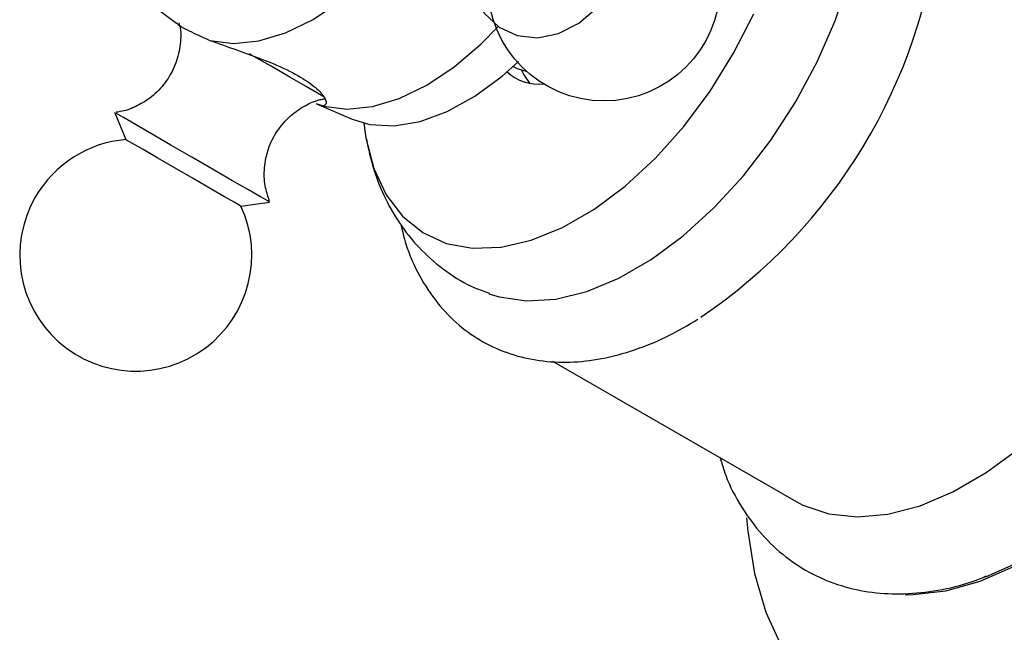
# Model space of a CAD drawing. Units: millimetres. Extents: x 5 to 995, y 5 to 995.
# Drawn here: x 823 to 834, y 65 to 72 of the extents above; entities that cross this region are included whole.
import ezdxf

# ---------------------------------------------------------------- set-up
doc = ezdxf.new("R2010")
doc.units = ezdxf.units.MM

msp = doc.modelspace()

# ---------------------------------------------------------------- linework, layer by layer
at = {"color": 7, "linetype": 'Continuous', "lineweight": 25}
for p, q in [((823.96, 71.802), (824.306, 71.542)), ((828.079, 71.056), (828.086, 71.052)), ((825.875, 70.636), (826.274, 70.467)), ((825.955, 70.613), (825.876, 70.639)), ((823.617, 70.537), (823.738, 70.237)), ((825.029, 69.492), (825.349, 69.537)), ((828.52, 67.753), (831.221, 66.194))]:
    msp.add_line(p, q, dxfattribs=at)
at = {"color": 7, "linetype": 'Continuous', "lineweight": 25, "flags": 128}
for points in [[(827.807, 68.51), (827.922, 68.474), (828.228, 68.43), (828.558, 68.45), (828.905, 68.536), (829.263, 68.684), (829.624, 68.893), (829.981, 69.157), (830.328, 69.472), (830.658, 69.832), (830.964, 70.23), (831.241, 70.658), (831.483, 71.107), (831.685, 71.569), (831.843, 72.035), (831.954, 72.496), (832.017, 72.943), (832.03, 73.367), (831.992, 73.76), (831.905, 74.114), (831.769, 74.423), (831.589, 74.679), (831.449, 74.816)], [(828.587, 71.426), (828.814, 71.54), (829.015, 71.714), (829.174, 71.933), (829.281, 72.183), (829.328, 72.443), (829.31, 72.696), (829.23, 72.922), (829.092, 73.104), (828.908, 73.229), (828.691, 73.288), (828.458, 73.277), (828.224, 73.195), (828.008, 73.05), (827.827, 72.851), (827.692, 72.614), (827.614, 72.357), (827.6, 72.098), (827.649, 71.857), (827.759, 71.651), (827.921, 71.495), (828.124, 71.402), (828.351, 71.379), (828.587, 71.426)], [(824.682, 71.348), (824.945, 71.314), (825.23, 71.342), (825.53, 71.432), (825.837, 71.582), (826.144, 71.787), (826.444, 72.043), (826.729, 72.344), (826.992, 72.681)], [(826.405, 70.422), (826.429, 70.257), (826.518, 69.914), (826.656, 69.619), (826.84, 69.377), (827.066, 69.194), (827.329, 69.074), (827.623, 69.019), (827.943, 69.03), (828.281, 69.108), (828.63, 69.25), (828.983, 69.454), (829.333, 69.715), (829.671, 70.027), (829.99, 70.385), (830.285, 70.78), (830.548, 71.204), (830.774, 71.648)], [(825.955, 70.613), (826.218, 70.579), (826.503, 70.607), (826.802, 70.697), (827.11, 70.847), (827.417, 71.052), (827.717, 71.308), (827.909, 71.504)], [(833.372, 65.337), (833.698, 65.481), (834.098, 65.712), (834.495, 66), (834.883, 66.341), (835.254, 66.729), (835.603, 67.158), (835.924, 67.619), (836.212, 68.107), (836.461, 68.613), (836.669, 69.128), (836.831, 69.645), (836.945, 70.154), (837.009, 70.647), (837.022, 71.117), (836.986, 71.537)], [(825.959, 70.716), (825.887, 70.758), (825.754, 70.834), (825.576, 70.937), (825.366, 71.058), (825.14, 71.188), (825.124, 71.198)], [(826.274, 70.467), (826.474, 70.407), (826.745, 70.391), (827.036, 70.439), (827.341, 70.55), (827.65, 70.722), (827.957, 70.949), (828.138, 71.111)], [(828.086, 71.052), (828.125, 71.032), (828.231, 70.999)], [(828.173, 71.014), (828.198, 70.963), (828.263, 70.868)], [(832.468, 65.136), (832.558, 65.137), (832.926, 65.181), (833.308, 65.288), (833.7, 65.458), (834.096, 65.686), (834.488, 65.969), (834.87, 66.304), (835.238, 66.684), (835.584, 67.103), (835.904, 67.556), (836.192, 68.035), (836.444, 68.532), (836.655, 69.039), (836.824, 69.549), (836.946, 70.054), (837.02, 70.545), (837.045, 71.015)], [(825.349, 69.537), (825.33, 69.549), (825.25, 69.595), (825.112, 69.674), (824.928, 69.78), (824.711, 69.906), (824.478, 70.041), (824.244, 70.175), (824.028, 70.3), (823.847, 70.405), (823.712, 70.483), (823.634, 70.528), (823.617, 70.537)], [(825.029, 69.492), (825.022, 69.495), (824.962, 69.53), (824.846, 69.597), (824.684, 69.69), (824.493, 69.801), (824.291, 69.917), (824.098, 70.029), (823.934, 70.124), (823.813, 70.194), (823.748, 70.231), (823.738, 70.237)], [(831.221, 66.194), (831.322, 66.141), (831.614, 66.044), (831.934, 66.009), (832.277, 66.039), (832.636, 66.133), (833.005, 66.289), (833.377, 66.504), (833.746, 66.774)], [(830.693, 65.997), (830.706, 65.85), (830.783, 65.375), (830.909, 64.942), (831.083, 64.556)]]:
    msp.add_lwpolyline(points, dxfattribs=at)
at = {"color": 7, "linetype": 'Continuous', "lineweight": 25}
msp.add_circle((829.096, 71.97), 1.3, dxfattribs=at)
for centre, radius, start, end in [((826.74, 73.34), 6.147, 304.0261, 353.7518), ((828.361, 71.367), 0.509, 226.6792, 277.1467), ((823.851, 68.942), 1.3, 94.9651, 150), ((823.851, 68.942), 1.3, 150, 25.0349)]:
    msp.add_arc(centre, radius, start, end, dxfattribs=at)
for points, knots in [([(824.335, 71.546), (824.34, 71.527), (824.361, 71.44), (824.351, 71.276), (824.298, 71.065), (824.188, 70.871), (824.039, 70.716), (823.871, 70.612), (823.734, 70.557), (823.654, 70.546), (823.632, 70.543)], [0, 0, 0, 0, 0.043336, 0.195122, 0.355455, 0.51849, 0.679957, 0.822708, 0.951118, 1, 1, 1, 1]), ([(824.308, 71.544), (824.313, 71.539), (824.343, 71.51), (824.476, 71.44), (824.621, 71.375), (824.682, 71.348)], [0, 0, 0, 0, 0.119253, 0.626019, 1, 1, 1, 1]), ([(824.682, 71.348), (824.783, 71.312), (824.983, 71.24), (825.317, 71.122), (825.613, 70.992), (825.833, 70.854), (825.96, 70.729), (825.999, 70.639), (825.968, 70.621), (825.955, 70.613)], [0, 0, 0, 0, 0.152811, 0.305552, 0.458106, 0.601643, 0.741339, 0.887817, 1, 1, 1, 1]), ([(825.348, 69.552), (825.33, 69.607), (825.29, 69.726), (825.286, 69.926), (825.329, 70.137), (825.429, 70.338), (825.572, 70.503), (825.739, 70.618), (825.873, 70.679), (825.951, 70.692), (825.97, 70.695)], [0, 0, 0, 0, 0.117013, 0.253911, 0.40103, 0.551488, 0.704886, 0.839897, 0.961101, 1, 1, 1, 1]), ([(826.434, 70.243), (826.458, 70.132), (826.507, 69.899), (826.641, 69.571), (826.821, 69.263), (827.05, 68.985), (827.327, 68.752), (827.588, 68.591), (827.757, 68.534), (827.812, 68.516)], [0, 0, 0, 0, 0.144366, 0.303842, 0.457511, 0.606983, 0.768515, 0.925021, 1, 1, 1, 1]), ([(826.822, 69.28), (826.839, 69.208), (826.886, 69.005), (827.021, 68.71), (827.22, 68.403), (827.463, 68.152), (827.741, 67.959), (828.046, 67.826), (828.372, 67.751), (828.715, 67.734), (829.072, 67.774), (829.442, 67.874), (829.803, 68.02), (830.038, 68.159), (830.148, 68.224)], [0, 0, 0, 0, 0.050692, 0.142798, 0.232797, 0.320049, 0.404811, 0.488137, 0.571176, 0.655136, 0.741059, 0.829332, 0.91963, 1, 1, 1, 1]), ([(830.396, 66.67), (830.416, 66.604), (830.475, 66.406), (830.631, 66.115), (830.856, 65.805), (831.125, 65.554), (831.425, 65.361), (831.751, 65.228), (832.098, 65.154), (832.461, 65.137), (832.839, 65.18), (833.148, 65.25), (833.33, 65.325), (833.382, 65.347)], [0, 0, 0, 0, 0.053022, 0.160219, 0.264429, 0.36532, 0.463539, 0.560401, 0.657093, 0.754999, 0.855246, 0.95831, 1, 1, 1, 1])]:
    msp.add_open_spline(points, degree=3, knots=knots, dxfattribs=at)

doc.saveas('drawing.dxf')
